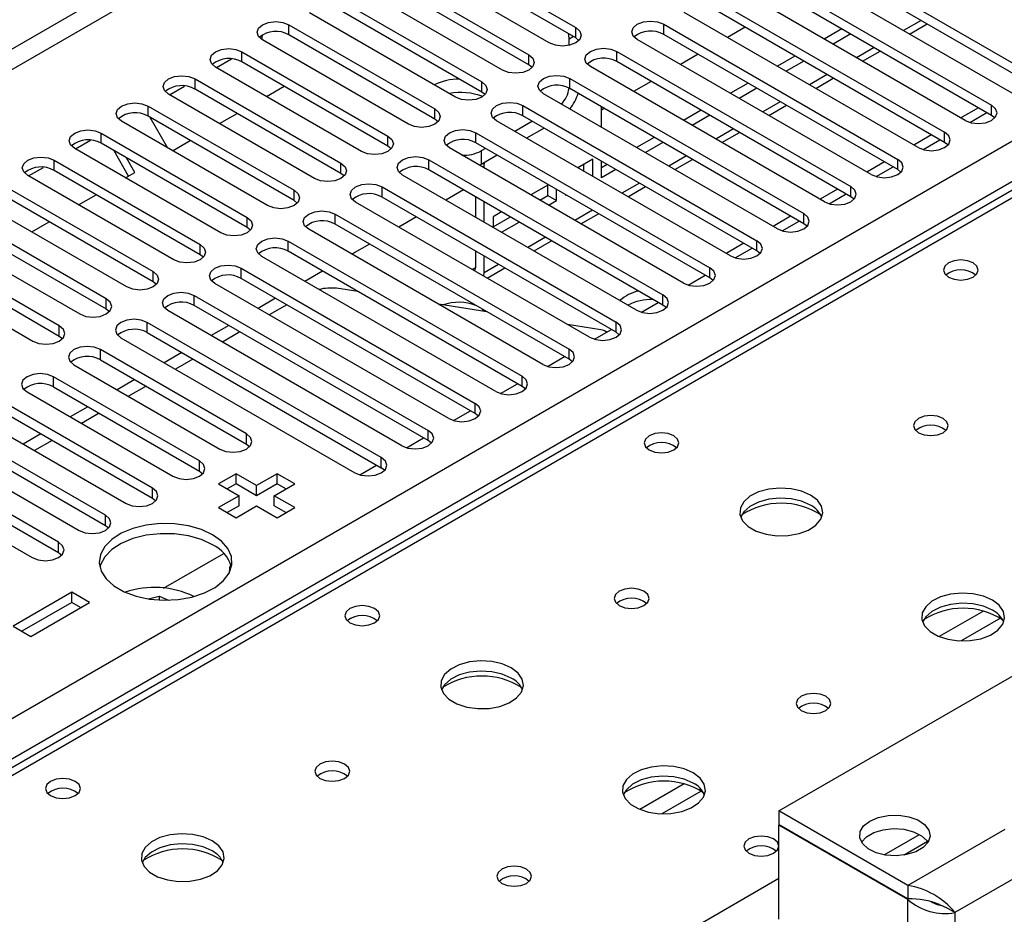
# Model space of a CAD drawing. Units: millimetres. Extents: x 4 to 9874, y 10 to 13969.
# Drawn here: x 6007 to 6126, y 3637 to 3744 of the extents above; entities that cross this region are included whole.
import ezdxf

# ---------------------------------------------------------------- set-up
doc = ezdxf.new("R2010")
doc.units = ezdxf.units.MM
doc.header["$LTSCALE"] = 47

msp = doc.modelspace()

# ---------------------------------------------------------------- linework, layer by layer
at = {"color": 8, "linetype": 'Continuous', "lineweight": 25}
for p, q in [((6826.67, 4214.526), (5150.403, 3246.838)), ((5151.463, 3245.001), (6826.599, 4212.036)), ((5308.264, 3257.349), (6805.209, 4121.517)), ((6807.331, 4117.843), (5310.386, 3253.675)), ((6420.72, 3892.657), (5703.007, 3478.33)), ((6039.413, 3742.499), (6039.413, 3743.724)), ((6073.973, 3742.142), (6073.973, 3743.367)), ((6084.579, 3742.55), (6084.579, 3743.775)), ((6115.599, 3744.237), (6113.478, 3743.012)), ((6073.708, 3742.295), (6073.177, 3741.988)), ((6109.942, 3740.971), (6107.821, 3739.747)), ((6033.756, 3739.234), (6033.756, 3740.458)), ((6068.316, 3738.876), (6068.316, 3740.101)), ((6078.922, 3739.285), (6078.922, 3740.509)), ((6104.285, 3737.706), (6102.164, 3736.481)), ((6028.099, 3735.968), (6028.099, 3737.193)), ((6062.659, 3735.611), (6062.659, 3736.836)), ((6073.266, 3736.019), (6073.266, 3737.244)), ((6022.442, 3732.702), (6022.442, 3733.927)), ((6067.609, 3732.753), (6067.609, 3733.978)), ((6098.628, 3734.44), (6096.507, 3733.215)), ((6124.089, 3732.804), (6124.089, 3734.029)), ((6057.002, 3732.345), (6057.002, 3733.57)), ((6016.785, 3729.437), (6016.785, 3730.662)), ((6051.345, 3729.079), (6051.345, 3730.304)), ((6061.952, 3729.488), (6061.952, 3730.713)), ((6092.971, 3731.174), (6090.85, 3729.95)), ((6118.432, 3729.539), (6118.432, 3730.764)), ((6062.571, 3728.516), (6062.571, 3726.883)), ((6087.315, 3727.909), (6085.193, 3726.684)), ((6011.129, 3726.171), (6011.129, 3727.396)), ((6045.688, 3725.814), (6045.688, 3727.039)), ((6056.295, 3726.222), (6056.295, 3727.447)), ((6062.781, 3727.004), (6062.949, 3726.907)), ((6112.775, 3726.273), (6112.775, 3727.498)), ((6081.658, 3724.643), (6079.537, 3723.419)), ((6040.031, 3722.548), (6040.031, 3723.773)), ((6050.638, 3722.956), (6050.638, 3724.181)), ((6107.118, 3723.007), (6107.118, 3724.232)), ((6044.981, 3719.691), (6044.981, 3720.916)), ((6076.001, 3721.377), (6073.88, 3720.153)), ((6101.461, 3719.742), (6101.461, 3720.967)), ((6034.375, 3719.283), (6034.375, 3720.507)), ((6028.718, 3716.017), (6028.718, 3717.242)), ((6039.324, 3716.425), (6039.324, 3717.65)), ((6070.344, 3718.112), (6068.223, 3716.887)), ((6095.805, 3716.476), (6095.805, 3717.701)), ((6064.687, 3714.846), (6062.949, 3713.843)), ((6023.061, 3712.751), (6023.061, 3713.976)), ((6033.668, 3713.16), (6033.668, 3714.384)), ((6061.889, 3714.455), (6061.505, 3714.234)), ((6090.148, 3713.211), (6090.148, 3714.435)), ((6017.404, 3709.486), (6017.404, 3710.711)), ((6028.011, 3709.894), (6028.011, 3711.119)), ((6084.491, 3709.945), (6084.491, 3711.17)), ((6022.354, 3706.628), (6022.354, 3707.853)), ((6078.834, 3706.679), (6078.834, 3707.904)), ((6011.747, 3706.22), (6011.747, 3707.445)), ((6016.697, 3703.363), (6016.697, 3704.587)), ((6073.177, 3703.414), (6073.177, 3704.638)), ((6011.04, 3700.097), (6011.04, 3701.322)), ((6067.52, 3700.148), (6067.52, 3701.373)), ((6061.864, 3696.882), (6061.864, 3698.107)), ((6056.207, 3693.617), (6056.207, 3694.842)), ((6034.286, 3693.209), (6034.286, 3694.433)), ((6028.629, 3689.943), (6028.629, 3691.168)), ((6050.55, 3690.351), (6050.55, 3691.576)), ((6022.973, 3686.677), (6022.973, 3687.902)), ((6017.316, 3683.412), (6017.316, 3684.637)), ((6011.659, 3680.146), (6011.659, 3681.371)), ((6123.106, 3673.083), (6117.782, 3670.009)), ((6125.147, 3672.219), (6120.413, 3669.487)), ((6087.044, 3652.264), (6081.72, 3649.191)), ((6089.085, 3651.401), (6084.351, 3648.668)), ((6111.132, 3643.724), (6115.393, 3646.184)), ((6125.683, 3646.776), (6114.015, 3640.04)), ((6128.511, 3641.877), (6119.672, 3636.774)), ((5759.929, 3445.47), (6098.459, 3640.899)), ((6114.015, 3626.976), (6114.015, 3638.326)), ((6119.672, 3636.774), (6119.672, 3623.912))]:
    msp.add_line(p, q, dxfattribs=at)
at = {"color": 7, "linetype": 'Continuous', "lineweight": 25}
for p, q in [((6419.345, 3892.793), (5701.632, 3478.466)), ((6056.383, 3753.521), (6073.973, 3743.367)), ((6101.55, 3753.572), (6129.746, 3737.295)), ((6070.791, 3741.53), (6053.201, 3751.684)), ((6073.973, 3742.142), (6056.383, 3752.296)), ((6126.564, 3735.458), (6098.368, 3751.735)), ((6129.746, 3736.07), (6101.55, 3752.347)), ((6050.727, 3750.255), (6068.316, 3740.101)), ((6095.893, 3750.306), (6124.089, 3734.029)), ((6065.134, 3738.264), (6047.544, 3748.418)), ((6068.316, 3738.876), (6050.727, 3749.031)), ((6120.907, 3732.192), (6092.711, 3748.469)), ((6124.089, 3732.804), (6095.893, 3749.081)), ((6045.07, 3746.99), (6062.659, 3736.836)), ((6090.236, 3747.041), (6118.432, 3730.764)), ((6062.659, 3735.611), (6045.07, 3745.765)), ((6118.432, 3729.539), (6090.236, 3745.816)), ((6059.477, 3734.999), (6041.888, 3745.153)), ((6115.25, 3728.927), (6087.054, 3745.204)), ((6039.413, 3743.724), (6057.002, 3733.57)), ((6084.579, 3743.775), (6112.775, 3727.498)), ((6094.386, 3743.42), (6092.265, 3742.196)), ((6114.21, 3742.589), (6116.331, 3743.814)), ((6057.002, 3732.345), (6039.413, 3742.499)), ((6074.366, 3741.836), (6073.973, 3742.142)), ((6112.775, 3726.273), (6084.579, 3742.55)), ((6106.053, 3743.217), (6103.931, 3741.992)), ((6107.113, 3742.604), (6104.992, 3741.38)), ((6036.132, 3742.047), (6036.132, 3741.948)), ((6053.82, 3731.733), (6036.231, 3741.887)), ((6073.177, 3741.233), (6073.177, 3741.988)), ((6109.593, 3725.661), (6081.397, 3741.938)), ((6033.756, 3740.458), (6051.345, 3730.304)), ((6078.922, 3740.509), (6107.118, 3724.232)), ((6088.729, 3740.155), (6086.608, 3738.93)), ((6100.396, 3739.951), (6098.274, 3738.726)), ((6108.553, 3739.324), (6110.674, 3740.548)), ((6048.163, 3728.467), (6030.574, 3738.622)), ((6030.68, 3738.561), (6032.482, 3739.601)), ((6051.345, 3729.079), (6033.756, 3739.234)), ((6068.709, 3738.57), (6068.316, 3738.876)), ((6103.936, 3722.395), (6075.74, 3738.673)), ((6107.118, 3723.007), (6078.922, 3739.285)), ((6101.456, 3739.339), (6099.335, 3738.114)), ((6025.023, 3735.295), (6026.825, 3736.335)), ((6028.099, 3737.193), (6045.688, 3727.039)), ((6036.708, 3735.081), (6038.829, 3736.305)), ((6073.266, 3737.244), (6101.461, 3720.967)), ((6083.072, 3736.889), (6080.951, 3735.665)), ((6094.739, 3736.685), (6092.618, 3735.461)), ((6102.897, 3736.058), (6105.018, 3737.283)), ((6042.506, 3725.202), (6024.917, 3735.356)), ((6045.688, 3725.814), (6028.099, 3735.968)), ((6063.052, 3735.305), (6062.659, 3735.611)), ((6098.279, 3719.13), (6070.084, 3735.407)), ((6101.461, 3719.742), (6073.266, 3736.019)), ((6095.799, 3736.073), (6093.678, 3734.848)), ((6022.442, 3733.927), (6040.031, 3723.773)), ((6067.609, 3733.978), (6095.805, 3717.701)), ((6077.091, 3731.361), (6077.091, 3733.81)), ((6097.24, 3732.793), (6099.361, 3734.017)), ((6040.031, 3722.548), (6022.442, 3732.702)), ((6031.051, 3731.815), (6033.172, 3733.039)), ((6095.805, 3716.476), (6067.609, 3732.753)), ((6077.415, 3733.623), (6077.091, 3733.436)), ((6089.082, 3733.42), (6086.961, 3732.195)), ((6090.143, 3732.807), (6088.021, 3731.583)), ((6122.504, 3733.719), (6120.383, 3732.495)), ((6121.483, 3731.952), (6123.524, 3733.13)), ((6124.482, 3732.498), (6124.089, 3732.804)), ((6036.85, 3721.936), (6019.26, 3732.09)), ((6022.673, 3732.569), (6024.794, 3728.896)), ((6056.853, 3732.431), (6056.624, 3732.563)), ((6057.395, 3732.039), (6057.002, 3732.345)), ((6092.623, 3715.864), (6064.427, 3732.141)), ((6068.76, 3732.089), (6066.639, 3730.864)), ((6016.785, 3730.662), (6034.375, 3720.507)), ((6061.952, 3730.713), (6090.148, 3714.435)), ((6070.174, 3731.272), (6068.053, 3730.048)), ((6091.583, 3729.527), (6093.704, 3730.752)), ((6116.847, 3730.454), (6114.726, 3729.229)), ((6013.709, 3728.764), (6015.511, 3729.804)), ((6034.375, 3719.283), (6016.785, 3729.437)), ((6025.394, 3728.549), (6027.515, 3729.774)), ((6051.738, 3728.773), (6051.345, 3729.079)), ((6090.148, 3713.211), (6061.952, 3729.488)), ((6083.425, 3730.154), (6081.304, 3728.93)), ((6084.486, 3729.542), (6082.365, 3728.317)), ((6115.826, 3728.686), (6117.867, 3729.865)), ((6118.825, 3729.233), (6118.432, 3729.539)), ((6031.193, 3718.671), (6013.603, 3728.825)), ((6020.101, 3725.494), (6018.345, 3728.537)), ((6086.966, 3712.598), (6058.77, 3728.876)), ((6063.103, 3728.823), (6062.571, 3728.516)), ((6064.517, 3728.007), (6062.571, 3726.883)), ((6011.129, 3727.396), (6028.718, 3717.242)), ((6020.851, 3725.927), (6019.845, 3727.671)), ((6056.295, 3727.447), (6084.491, 3711.17)), ((6062.571, 3726.883), (6062.389, 3726.786)), ((6062.956, 3727.105), (6062.949, 3726.907)), ((6062.949, 3726.463), (6062.949, 3726.907)), ((6076.031, 3727.519), (6074.232, 3726.481)), ((6074.97, 3726.055), (6074.97, 3726.906)), ((6076.031, 3725.442), (6076.031, 3727.519)), ((6077.091, 3725.273), (6077.091, 3727.279)), ((6077.768, 3726.888), (6077.091, 3726.498)), ((6085.926, 3726.261), (6088.047, 3727.486)), ((6111.19, 3727.188), (6109.069, 3725.964)), ((6025.536, 3715.405), (6007.947, 3725.559)), ((6008.052, 3725.498), (6009.855, 3726.539)), ((6028.718, 3716.017), (6011.129, 3726.171)), ((6019.737, 3725.284), (6020.851, 3725.927)), ((6046.082, 3725.508), (6045.688, 3725.814)), ((6081.309, 3709.333), (6053.113, 3725.61)), ((6084.491, 3709.945), (6056.295, 3726.222)), ((6078.829, 3726.276), (6077.091, 3725.273)), ((6110.169, 3725.42), (6112.211, 3726.599)), ((6113.168, 3725.967), (6112.775, 3726.273)), ((6070.697, 3724.439), (6068.576, 3723.215)), ((6070.61, 3723.164), (6070.61, 3724.389)), ((6005.472, 3724.13), (6023.061, 3713.976)), ((6014.08, 3722.018), (6016.201, 3723.243)), ((6050.638, 3724.181), (6078.834, 3707.904)), ((6060.445, 3723.827), (6058.324, 3722.602)), ((6069.637, 3722.602), (6070.61, 3723.164)), ((6070.61, 3723.164), (6071.67, 3722.552)), ((6071.67, 3722.552), (6071.67, 3723.877)), ((6072.731, 3723.265), (6072.731, 3723.164)), ((6072.731, 3723.164), (6072.818, 3723.215)), ((6080.269, 3722.996), (6082.39, 3724.22)), ((6105.533, 3723.923), (6103.412, 3722.698)), ((6104.512, 3722.155), (6106.554, 3723.333)), ((6019.879, 3712.139), (6002.29, 3722.293)), ((6023.061, 3712.751), (6005.472, 3722.905)), ((6040.425, 3722.242), (6040.031, 3722.548)), ((6075.652, 3706.067), (6047.456, 3722.344)), ((6078.834, 3706.679), (6050.638, 3722.956)), ((6061.889, 3722.993), (6061.889, 3720.544)), ((6062.949, 3719.932), (6062.949, 3722.381)), ((6070.697, 3721.99), (6071.67, 3722.552)), ((6107.512, 3722.701), (6107.118, 3723.007)), ((6017.404, 3710.711), (5999.815, 3720.865)), ((6044.981, 3720.916), (6073.177, 3704.638)), ((6065.04, 3721.174), (6064.01, 3720.579)), ((6074.612, 3719.73), (6076.733, 3720.955)), ((5999.815, 3719.64), (6017.404, 3709.486)), ((6008.423, 3718.753), (6010.544, 3719.977)), ((6073.177, 3703.414), (6044.981, 3719.691)), ((6054.788, 3720.561), (6052.667, 3719.336)), ((6064.01, 3720.579), (6064.01, 3719.319)), ((6064.01, 3719.354), (6066.101, 3720.561)), ((6065.04, 3718.724), (6067.162, 3719.949)), ((6099.876, 3720.657), (6097.755, 3719.432)), ((6098.855, 3718.889), (6100.897, 3720.068)), ((6101.855, 3719.436), (6101.461, 3719.742)), ((5996.633, 3719.028), (6014.222, 3708.874)), ((6034.768, 3718.977), (6034.375, 3719.283)), ((6069.995, 3702.802), (6041.799, 3719.079)), ((6011.747, 3707.445), (5994.158, 3717.599)), ((6039.324, 3717.65), (6067.52, 3701.373)), ((6049.131, 3717.295), (6047.01, 3716.071)), ((6068.955, 3716.464), (6071.076, 3717.689)), ((6094.22, 3717.391), (6092.098, 3716.167)), ((5994.158, 3716.374), (6011.747, 3706.22)), ((6029.111, 3715.711), (6028.718, 3716.017)), ((6067.52, 3700.148), (6039.324, 3716.425)), ((6061.889, 3716.462), (6061.889, 3714.455)), ((6093.198, 3715.623), (6095.24, 3716.802)), ((6096.198, 3716.17), (6095.805, 3716.476)), ((5990.976, 3715.762), (6008.565, 3705.608)), ((6064.338, 3699.536), (6036.142, 3715.813)), ((6062.949, 3713.843), (6062.949, 3715.849)), ((6033.668, 3714.384), (6061.864, 3698.107)), ((6043.474, 3714.03), (6041.353, 3712.805)), ((6063.299, 3713.199), (6065.42, 3714.423)), ((6023.454, 3712.445), (6023.061, 3712.751)), ((6058.681, 3696.27), (6030.486, 3712.547)), ((6061.864, 3696.882), (6033.668, 3713.16)), ((6087.541, 3712.358), (6089.583, 3713.536)), ((6090.541, 3712.905), (6090.148, 3713.211)), ((6047.738, 3711.568), (6045.155, 3711.974)), ((6028.011, 3711.119), (6056.207, 3694.842)), ((6037.817, 3710.764), (6035.696, 3709.539)), ((6081.885, 3709.092), (6083.926, 3710.271)), ((6017.404, 3709.486), (6017.797, 3709.18)), ((6053.025, 3693.005), (6024.829, 3709.282)), ((6056.207, 3693.617), (6028.011, 3709.894)), ((6039.171, 3709.983), (6037.049, 3708.758)), ((6063.278, 3709.128), (6057.451, 3710.043)), ((6063.016, 3709.17), (6062.716, 3709.453)), ((6084.884, 3709.639), (6084.491, 3709.945)), ((6050.55, 3691.576), (6022.354, 3707.853)), ((6022.354, 3706.628), (6050.55, 3690.351)), ((6032.16, 3707.498), (6030.039, 3706.274)), ((6033.514, 3706.717), (6031.393, 3705.493)), ((6076.999, 3706.974), (6072.991, 3707.604)), ((6076.228, 3705.827), (6078.269, 3707.005)), ((6079.227, 3706.373), (6078.834, 3706.679)), ((6011.747, 3706.22), (6012.14, 3705.914)), ((6019.172, 3706.016), (6047.368, 3689.739)), ((6034.286, 3694.433), (6016.697, 3704.587)), ((6026.504, 3704.233), (6024.382, 3703.008)), ((6016.697, 3703.363), (6034.286, 3693.209)), ((6027.857, 3703.451), (6025.736, 3702.227)), ((6070.571, 3702.561), (6072.613, 3703.74)), ((6073.57, 3703.108), (6073.177, 3703.414)), ((6013.515, 3702.751), (6031.104, 3692.597)), ((6028.629, 3691.168), (6011.04, 3701.322)), ((6020.847, 3700.967), (6018.726, 3699.743)), ((6007.858, 3699.485), (6025.447, 3689.331)), ((6011.04, 3700.097), (6028.629, 3689.943)), ((6022.2, 3700.186), (6020.079, 3698.961)), ((6064.914, 3699.295), (6066.956, 3700.474)), ((6067.914, 3699.842), (6067.52, 3700.148)), ((6022.973, 3687.902), (6005.383, 3698.056)), ((6015.19, 3697.701), (6013.069, 3696.477)), ((6059.257, 3696.03), (6061.299, 3697.208)), ((6002.201, 3696.219), (6019.791, 3686.065)), ((6005.383, 3696.831), (6022.973, 3686.677)), ((6016.543, 3696.92), (6014.422, 3695.696)), ((6062.257, 3696.576), (6061.864, 3696.882)), ((6017.316, 3684.637), (5999.726, 3694.791)), ((5999.726, 3693.566), (6017.316, 3683.412)), ((6009.533, 3694.436), (6007.412, 3693.211)), ((6010.886, 3693.655), (6008.765, 3692.43)), ((6053.6, 3692.764), (6055.642, 3693.943)), ((6056.6, 3693.311), (6056.207, 3693.617)), ((5996.545, 3692.954), (6014.134, 3682.8)), ((6034.286, 3693.209), (6034.679, 3692.903)), ((6011.659, 3681.371), (5994.069, 3691.525)), ((5994.069, 3690.3), (6011.659, 3680.146)), ((6028.629, 3689.943), (6029.023, 3689.637)), ((6047.943, 3689.498), (6049.985, 3690.677)), ((6050.943, 3690.045), (6050.55, 3690.351)), ((5990.888, 3689.688), (6008.477, 3679.534)), ((6033.049, 3689.637), (6030.928, 3688.412)), ((6035.524, 3688.208), (6033.049, 3689.637)), ((6033.049, 3688.412), (6033.049, 3689.637)), ((6037.999, 3689.637), (6035.524, 3688.208)), ((6040.12, 3688.412), (6037.999, 3689.637)), ((6037.999, 3688.412), (6037.999, 3689.637)), ((6030.928, 3688.412), (6033.402, 3686.984)), ((6033.049, 3688.412), (6031.988, 3687.8)), ((6035.524, 3686.984), (6033.049, 3688.412)), ((6037.999, 3688.412), (6035.524, 3686.984)), ((6035.524, 3686.984), (6035.524, 3688.208)), ((6037.645, 3686.984), (6040.12, 3688.412)), ((6039.059, 3687.8), (6037.999, 3688.412)), ((6022.973, 3686.677), (6023.366, 3686.371)), ((6033.402, 3686.984), (6030.928, 3685.555)), ((6033.402, 3685.759), (6033.402, 3686.984)), ((6040.12, 3685.555), (6037.645, 3686.984)), ((6037.645, 3685.759), (6037.645, 3686.984)), ((6030.928, 3685.555), (6033.049, 3684.33)), ((6033.402, 3685.759), (6031.988, 3684.943)), ((6033.049, 3684.33), (6035.524, 3685.759)), ((6035.524, 3685.759), (6037.999, 3684.33)), ((6039.059, 3684.943), (6037.645, 3685.759)), ((6037.999, 3684.33), (6040.12, 3685.555)), ((6017.316, 3683.412), (6017.709, 3683.106)), ((6011.659, 3680.146), (6012.052, 3679.84)), ((6024.323, 3675.862), (6031.559, 3680.04)), ((6098.459, 3649.021), (6146.542, 3676.779)), ((6013.25, 3675.35), (6006.179, 3671.268)), ((6015.371, 3674.125), (6013.25, 3675.35)), ((6013.25, 3674.125), (6013.25, 3675.35)), ((6022.51, 3674.56), (6023.781, 3674.887)), ((6023.781, 3674.887), (6024.92, 3674.41)), ((6023.781, 3674.887), (6023.781, 3674.427)), ((6013.25, 3674.125), (6007.24, 3670.655)), ((6008.3, 3670.043), (6015.371, 3674.125)), ((6014.31, 3673.513), (6013.25, 3674.125)), ((6006.179, 3671.268), (6008.3, 3670.043)), ((6098.459, 3649.021), (6098.459, 3647.388)), ((6114.015, 3640.04), (6098.459, 3649.021)), ((6114.015, 3638.407), (6098.459, 3647.388)), ((6098.53, 3647.347), (6098.459, 3647.306)), ((6114.015, 3638.326), (6098.459, 3647.306)), ((6098.459, 3635.957), (6098.459, 3647.306)), ((6116.38, 3645.325), (6113.561, 3643.697)), ((6114.015, 3640.04), (6114.015, 3638.407)), ((6117.702, 3637.782), (6118.634, 3637.374)), ((6119.672, 3636.774), (6118.634, 3637.374))]:
    msp.add_line(p, q, dxfattribs=at)
at = {"color": 7, "linetype": 'Continuous', "lineweight": 25, "flags": 128}
for points in [[(6036.231, 3741.887), (6035.743, 3742.309), (6035.572, 3742.806), (6035.743, 3743.303), (6036.231, 3743.724), (6036.961, 3744.006), (6037.822, 3744.105), (6038.683, 3744.006), (6039.413, 3743.724)], [(6073.973, 3743.367), (6074.46, 3742.946), (6074.632, 3742.448), (6074.46, 3741.951), (6073.973, 3741.53), (6073.243, 3741.248), (6072.382, 3741.15), (6071.521, 3741.248), (6070.791, 3741.53)], [(6081.397, 3741.938), (6080.909, 3742.36), (6080.738, 3742.857), (6080.91, 3743.354), (6081.397, 3743.775), (6082.127, 3744.057), (6082.988, 3744.155), (6083.849, 3744.057), (6084.579, 3743.775)], [(6073.177, 3741.988), (6073.136, 3742.489), (6073.11, 3742.64)], [(6030.574, 3738.622), (6030.086, 3739.043), (6029.915, 3739.54), (6030.086, 3740.037), (6030.574, 3740.458), (6031.304, 3740.74), (6032.165, 3740.839), (6033.026, 3740.74), (6033.756, 3740.458)], [(6068.316, 3740.101), (6068.803, 3739.68), (6068.975, 3739.183), (6068.804, 3738.686), (6068.316, 3738.264), (6067.586, 3737.983), (6066.725, 3737.884), (6065.864, 3737.983), (6065.134, 3738.264)], [(6075.74, 3738.673), (6075.253, 3739.094), (6075.081, 3739.591), (6075.253, 3740.088), (6075.74, 3740.509), (6076.47, 3740.791), (6077.331, 3740.89), (6078.193, 3740.791), (6078.922, 3740.509)], [(6024.917, 3735.356), (6024.429, 3735.777), (6024.258, 3736.274), (6024.429, 3736.771), (6024.917, 3737.193), (6025.647, 3737.474), (6026.508, 3737.573), (6027.369, 3737.474), (6028.099, 3737.193)], [(6070.084, 3735.407), (6069.596, 3735.828), (6069.424, 3736.325), (6069.596, 3736.822), (6070.083, 3737.244), (6070.814, 3737.525), (6071.674, 3737.624), (6072.536, 3737.525), (6073.266, 3737.244)], [(6062.659, 3736.836), (6063.147, 3736.414), (6063.318, 3735.917), (6063.147, 3735.42), (6062.659, 3734.999), (6061.929, 3734.717), (6061.068, 3734.618), (6060.207, 3734.717), (6059.477, 3734.999)], [(6019.26, 3732.09), (6018.772, 3732.512), (6018.601, 3733.009), (6018.773, 3733.506), (6019.26, 3733.927), (6019.99, 3734.209), (6020.851, 3734.308), (6021.712, 3734.209), (6022.442, 3733.927)], [(6064.427, 3732.141), (6063.939, 3732.563), (6063.768, 3733.06), (6063.939, 3733.557), (6064.427, 3733.978), (6065.157, 3734.26), (6066.018, 3734.359), (6066.879, 3734.26), (6067.609, 3733.978)], [(6120.907, 3732.192), (6121.637, 3731.911), (6122.498, 3731.812), (6123.359, 3731.911), (6124.089, 3732.192), (6124.577, 3732.614), (6124.748, 3733.111), (6124.577, 3733.608), (6124.089, 3734.029)], [(6057.002, 3733.57), (6057.49, 3733.149), (6057.661, 3732.652), (6057.49, 3732.154), (6057.002, 3731.733), (6056.272, 3731.451), (6055.411, 3731.353), (6054.55, 3731.452), (6053.82, 3731.733)], [(6013.603, 3728.825), (6013.116, 3729.246), (6012.944, 3729.743), (6013.116, 3730.24), (6013.603, 3730.662), (6014.333, 3730.943), (6015.194, 3731.042), (6016.055, 3730.943), (6016.785, 3730.662)], [(6051.345, 3730.304), (6051.833, 3729.883), (6052.004, 3729.386), (6051.833, 3728.889), (6051.345, 3728.467), (6050.615, 3728.186), (6049.754, 3728.087), (6048.893, 3728.186), (6048.163, 3728.467)], [(6058.77, 3728.876), (6058.282, 3729.297), (6058.111, 3729.794), (6058.282, 3730.291), (6058.77, 3730.712), (6059.5, 3730.994), (6060.361, 3731.093), (6061.222, 3730.994), (6061.952, 3730.713)], [(6115.25, 3728.927), (6115.98, 3728.645), (6116.841, 3728.546), (6117.702, 3728.645), (6118.432, 3728.927), (6118.92, 3729.348), (6119.091, 3729.845), (6118.92, 3730.342), (6118.432, 3730.764)], [(6007.947, 3725.559), (6007.459, 3725.98), (6007.287, 3726.477), (6007.459, 3726.975), (6007.946, 3727.396), (6008.677, 3727.677), (6009.537, 3727.776), (6010.399, 3727.677), (6011.129, 3727.396)], [(6045.688, 3727.039), (6046.176, 3726.617), (6046.347, 3726.12), (6046.176, 3725.623), (6045.688, 3725.202), (6044.958, 3724.92), (6044.097, 3724.821), (6043.236, 3724.92), (6042.506, 3725.202)], [(6053.113, 3725.61), (6052.625, 3726.031), (6052.454, 3726.528), (6052.625, 3727.026), (6053.113, 3727.447), (6053.843, 3727.729), (6054.704, 3727.827), (6055.565, 3727.728), (6056.295, 3727.447)], [(6109.593, 3725.661), (6110.323, 3725.379), (6111.184, 3725.281), (6112.045, 3725.379), (6112.775, 3725.661), (6113.263, 3726.082), (6113.434, 3726.579), (6113.263, 3727.077), (6112.775, 3727.498)], [(6047.456, 3722.344), (6046.968, 3722.766), (6046.797, 3723.263), (6046.968, 3723.76), (6047.456, 3724.181), (6048.186, 3724.463), (6049.047, 3724.562), (6049.908, 3724.463), (6050.638, 3724.181)], [(6040.031, 3723.773), (6040.519, 3723.352), (6040.69, 3722.855), (6040.519, 3722.358), (6040.031, 3721.936), (6039.302, 3721.655), (6038.441, 3721.556), (6037.579, 3721.655), (6036.85, 3721.936)], [(6103.936, 3722.395), (6104.666, 3722.114), (6105.527, 3722.015), (6106.388, 3722.114), (6107.118, 3722.395), (6107.606, 3722.817), (6107.777, 3723.314), (6107.606, 3723.811), (6107.118, 3724.232)], [(6041.799, 3719.079), (6041.311, 3719.5), (6041.14, 3719.997), (6041.312, 3720.494), (6041.799, 3720.916), (6042.529, 3721.197), (6043.39, 3721.296), (6044.251, 3721.197), (6044.981, 3720.916)], [(6098.279, 3719.13), (6099.009, 3718.848), (6099.87, 3718.749), (6100.731, 3718.848), (6101.461, 3719.13), (6101.949, 3719.551), (6102.12, 3720.048), (6101.949, 3720.545), (6101.461, 3720.967)], [(6034.375, 3720.507), (6034.862, 3720.086), (6035.034, 3719.589), (6034.862, 3719.092), (6034.375, 3718.671), (6033.645, 3718.389), (6032.784, 3718.29), (6031.923, 3718.389), (6031.193, 3718.671)], [(6028.718, 3717.242), (6029.206, 3716.82), (6029.377, 3716.323), (6029.206, 3715.826), (6028.718, 3715.405), (6027.988, 3715.123), (6027.127, 3715.024), (6026.266, 3715.123), (6025.536, 3715.405)], [(6036.142, 3715.813), (6035.655, 3716.234), (6035.483, 3716.732), (6035.655, 3717.229), (6036.142, 3717.65), (6036.872, 3717.932), (6037.733, 3718.03), (6038.595, 3717.932), (6039.324, 3717.65)], [(6092.623, 3715.864), (6093.353, 3715.583), (6094.214, 3715.484), (6095.075, 3715.583), (6095.805, 3715.864), (6096.292, 3716.285), (6096.464, 3716.783), (6096.292, 3717.28), (6095.805, 3717.701)], [(6121.861, 3715.027), (6121.18, 3715.29), (6120.376, 3715.382), (6119.573, 3715.29), (6118.892, 3715.027), (6118.436, 3714.634), (6118.277, 3714.17), (6118.436, 3713.706), (6118.892, 3713.313), (6119.573, 3713.05), (6120.377, 3712.958), (6121.18, 3713.05), (6121.861, 3713.313), (6122.317, 3713.706), (6122.476, 3714.17), (6122.317, 3714.634), (6121.861, 3715.027)], [(6023.061, 3713.976), (6023.549, 3713.555), (6023.72, 3713.058), (6023.549, 3712.561), (6023.061, 3712.139), (6022.331, 3711.858), (6021.47, 3711.759), (6020.609, 3711.858), (6019.879, 3712.139)], [(6030.486, 3712.547), (6029.998, 3712.969), (6029.827, 3713.466), (6029.998, 3713.963), (6030.486, 3714.384), (6031.216, 3714.666), (6032.076, 3714.765), (6032.938, 3714.666), (6033.668, 3714.384)], [(6062.907, 3713.425), (6062.915, 3713.464), (6062.949, 3713.843)], [(6086.966, 3712.598), (6087.696, 3712.317), (6088.557, 3712.218), (6089.418, 3712.317), (6090.148, 3712.598), (6090.635, 3713.02), (6090.807, 3713.517), (6090.635, 3714.014), (6090.148, 3714.435)], [(6024.829, 3709.282), (6024.341, 3709.703), (6024.17, 3710.2), (6024.341, 3710.697), (6024.829, 3711.119), (6025.559, 3711.4), (6026.42, 3711.499), (6027.281, 3711.4), (6028.011, 3711.119)], [(6014.222, 3708.874), (6014.952, 3708.592), (6015.813, 3708.493), (6016.674, 3708.592), (6017.404, 3708.874), (6017.892, 3709.295), (6018.063, 3709.792), (6017.892, 3710.289), (6017.404, 3710.711)], [(6081.309, 3709.333), (6082.039, 3709.051), (6082.9, 3708.952), (6083.761, 3709.051), (6084.491, 3709.333), (6084.979, 3709.754), (6085.15, 3710.251), (6084.979, 3710.748), (6084.491, 3711.17)], [(6022.354, 3707.853), (6021.624, 3708.135), (6020.763, 3708.234), (6019.902, 3708.135), (6019.172, 3707.853), (6018.684, 3707.432), (6018.513, 3706.935), (6018.684, 3706.438), (6019.172, 3706.016)], [(6075.652, 3706.067), (6076.382, 3705.786), (6077.243, 3705.687), (6078.104, 3705.786), (6078.834, 3706.067), (6079.322, 3706.489), (6079.493, 3706.986), (6079.322, 3707.483), (6078.834, 3707.904)], [(6008.565, 3705.608), (6009.295, 3705.326), (6010.156, 3705.228), (6011.017, 3705.326), (6011.747, 3705.608), (6012.235, 3706.029), (6012.406, 3706.526), (6012.235, 3707.024), (6011.747, 3707.445)], [(6016.697, 3704.587), (6015.967, 3704.869), (6015.106, 3704.968), (6014.245, 3704.869), (6013.515, 3704.587), (6013.027, 3704.166), (6012.856, 3703.669), (6013.027, 3703.172), (6013.515, 3702.751)], [(6069.995, 3702.802), (6070.725, 3702.52), (6071.586, 3702.421), (6072.447, 3702.52), (6073.177, 3702.802), (6073.665, 3703.223), (6073.836, 3703.72), (6073.665, 3704.217), (6073.177, 3704.638)], [(6011.04, 3701.322), (6010.31, 3701.603), (6009.449, 3701.702), (6008.588, 3701.603), (6007.858, 3701.322), (6007.37, 3700.9), (6007.199, 3700.403), (6007.37, 3699.906), (6007.858, 3699.485)], [(6064.338, 3699.536), (6065.068, 3699.254), (6065.929, 3699.156), (6066.79, 3699.254), (6067.52, 3699.536), (6068.008, 3699.957), (6068.179, 3700.454), (6068.008, 3700.952), (6067.52, 3701.373)], [(6058.681, 3696.27), (6059.411, 3695.989), (6060.272, 3695.89), (6061.134, 3695.989), (6061.863, 3696.27), (6062.351, 3696.692), (6062.522, 3697.189), (6062.351, 3697.686), (6061.864, 3698.107)], [(6118.256, 3696.29), (6117.575, 3696.553), (6116.771, 3696.645), (6115.967, 3696.553), (6115.286, 3696.29), (6114.831, 3695.897), (6114.671, 3695.433), (6114.831, 3694.969), (6115.286, 3694.576), (6115.967, 3694.313), (6116.771, 3694.221), (6117.575, 3694.313), (6118.256, 3694.576), (6118.711, 3694.969), (6118.871, 3695.433), (6118.711, 3695.897), (6118.256, 3696.29)], [(6053.025, 3693.005), (6053.755, 3692.723), (6054.616, 3692.624), (6055.477, 3692.723), (6056.207, 3693.005), (6056.694, 3693.426), (6056.866, 3693.923), (6056.694, 3694.42), (6056.207, 3694.842)], [(6031.104, 3692.597), (6031.834, 3692.315), (6032.695, 3692.216), (6033.556, 3692.315), (6034.286, 3692.596), (6034.774, 3693.018), (6034.945, 3693.515), (6034.774, 3694.012), (6034.286, 3694.433)], [(6085.799, 3694.209), (6085.118, 3694.472), (6084.314, 3694.564), (6083.51, 3694.471), (6082.829, 3694.209), (6082.374, 3693.815), (6082.214, 3693.351), (6082.374, 3692.888), (6082.829, 3692.494), (6083.51, 3692.231), (6084.314, 3692.139), (6085.118, 3692.231), (6085.799, 3692.494), (6086.254, 3692.888), (6086.414, 3693.352), (6086.254, 3693.815), (6085.799, 3694.209)], [(6025.447, 3689.331), (6026.177, 3689.049), (6027.039, 3688.95), (6027.899, 3689.049), (6028.629, 3689.331), (6029.117, 3689.752), (6029.288, 3690.249), (6029.117, 3690.746), (6028.629, 3691.168)], [(6047.368, 3689.739), (6048.098, 3689.458), (6048.959, 3689.359), (6049.82, 3689.457), (6050.55, 3689.739), (6051.037, 3690.16), (6051.209, 3690.658), (6051.037, 3691.155), (6050.55, 3691.576)], [(6019.791, 3686.065), (6020.52, 3685.784), (6021.382, 3685.685), (6022.243, 3685.784), (6022.973, 3686.065), (6023.46, 3686.487), (6023.632, 3686.984), (6023.46, 3687.481), (6022.973, 3687.902)], [(6102.275, 3687.065), (6101.19, 3687.54), (6099.923, 3687.828), (6098.569, 3687.909), (6097.227, 3687.775), (6095.997, 3687.437), (6094.971, 3686.921), (6094.224, 3686.264), (6093.812, 3685.514), (6093.766, 3684.729), (6094.088, 3683.965), (6094.756, 3683.28), (6095.718, 3682.724), (6096.905, 3682.339), (6098.228, 3682.153), (6099.589, 3682.179), (6100.887, 3682.417), (6102.026, 3682.848), (6102.92, 3683.441), (6103.505, 3684.151), (6103.737, 3684.925), (6103.597, 3685.707), (6103.098, 3686.438), (6102.275, 3687.065)], [(6102.275, 3685.84), (6101.19, 3686.315), (6099.923, 3686.603), (6098.569, 3686.684), (6097.227, 3686.55), (6095.997, 3686.213), (6094.971, 3685.696), (6094.224, 3685.039), (6093.853, 3684.411)], [(6014.134, 3682.8), (6014.864, 3682.518), (6015.725, 3682.419), (6016.586, 3682.518), (6017.316, 3682.8), (6017.803, 3683.221), (6017.975, 3683.718), (6017.804, 3684.215), (6017.316, 3684.637)], [(6030.22, 3682.289), (6028.872, 3682.915), (6027.322, 3683.359), (6025.644, 3683.6), (6023.914, 3683.627), (6022.215, 3683.439), (6020.626, 3683.044), (6019.221, 3682.461), (6018.066, 3681.718), (6017.215, 3680.849), (6016.707, 3679.894), (6016.567, 3678.899), (6016.8, 3677.909), (6017.397, 3676.972), (6018.328, 3676.13), (6019.551, 3675.424), (6021.009, 3674.886), (6022.633, 3674.542), (6024.347, 3674.407), (6026.071, 3674.488), (6027.725, 3674.781), (6029.231, 3675.273), (6030.518, 3675.94), (6031.528, 3676.751), (6032.211, 3677.668), (6032.537, 3678.649), (6032.49, 3679.647), (6032.073, 3680.616), (6031.304, 3681.511), (6030.22, 3682.289)], [(6030.22, 3681.064), (6028.872, 3681.69), (6027.322, 3682.134), (6025.644, 3682.375), (6023.914, 3682.402), (6022.215, 3682.214), (6020.626, 3681.819), (6019.221, 3681.236), (6018.066, 3680.493), (6017.215, 3679.624), (6016.707, 3678.669), (6016.634, 3678.411)], [(6008.477, 3679.534), (6009.207, 3679.252), (6010.068, 3679.153), (6010.929, 3679.252), (6011.659, 3679.534), (6012.147, 3679.955), (6012.318, 3680.452), (6012.147, 3680.949), (6011.659, 3681.371)], [(6032.417, 3678.679), (6032.257, 3678.304), (6032.2, 3677.646)], [(6082.193, 3675.472), (6081.512, 3675.735), (6080.708, 3675.827), (6079.905, 3675.735), (6079.224, 3675.472), (6078.768, 3675.079), (6078.608, 3674.615), (6078.768, 3674.151), (6079.224, 3673.757), (6079.905, 3673.495), (6080.708, 3673.402), (6081.512, 3673.495), (6082.193, 3673.757), (6082.648, 3674.151), (6082.808, 3674.615), (6082.649, 3675.079), (6082.193, 3675.472)], [(6124.195, 3674.41), (6123.11, 3674.885), (6121.844, 3675.174), (6120.489, 3675.254), (6119.147, 3675.121), (6117.918, 3674.783), (6116.891, 3674.266), (6116.145, 3673.609), (6115.733, 3672.86), (6115.686, 3672.074), (6116.009, 3671.311), (6116.676, 3670.625), (6117.639, 3670.07), (6118.826, 3669.684), (6120.149, 3669.498), (6121.51, 3669.525), (6122.807, 3669.763), (6123.946, 3670.194), (6124.841, 3670.786), (6125.426, 3671.496), (6125.657, 3672.271), (6125.518, 3673.053), (6125.018, 3673.784), (6124.195, 3674.41)], [(6049.737, 3673.39), (6049.055, 3673.653), (6048.252, 3673.745), (6047.448, 3673.653), (6046.767, 3673.39), (6046.311, 3672.997), (6046.152, 3672.533), (6046.311, 3672.069), (6046.767, 3671.676), (6047.448, 3671.413), (6048.252, 3671.321), (6049.055, 3671.413), (6049.737, 3671.676), (6050.192, 3672.069), (6050.352, 3672.533), (6050.192, 3672.997), (6049.737, 3673.39)], [(6124.195, 3673.186), (6123.11, 3673.661), (6121.844, 3673.949), (6120.489, 3674.029), (6119.147, 3673.896), (6117.918, 3673.558), (6116.891, 3673.042), (6116.145, 3672.384), (6115.774, 3671.757)], [(6066.213, 3666.246), (6065.128, 3666.721), (6063.861, 3667.01), (6062.506, 3667.09), (6061.165, 3666.957), (6059.935, 3666.619), (6058.909, 3666.102), (6058.162, 3665.445), (6057.75, 3664.696), (6057.703, 3663.91), (6058.026, 3663.147), (6058.693, 3662.461), (6059.656, 3661.905), (6060.843, 3661.52), (6062.166, 3661.334), (6063.527, 3661.361), (6064.825, 3661.599), (6065.963, 3662.03), (6066.858, 3662.622), (6067.443, 3663.332), (6067.674, 3664.107), (6067.535, 3664.889), (6067.036, 3665.62), (6066.213, 3666.246)], [(6066.213, 3665.022), (6065.128, 3665.497), (6063.861, 3665.785), (6062.506, 3665.865), (6061.165, 3665.732), (6059.935, 3665.394), (6058.909, 3664.878), (6058.162, 3664.22), (6057.791, 3663.593)], [(6104.114, 3662.818), (6103.432, 3663.08), (6102.629, 3663.173), (6101.825, 3663.08), (6101.144, 3662.818), (6100.689, 3662.424), (6100.529, 3661.96), (6100.689, 3661.496), (6101.144, 3661.103), (6101.825, 3660.84), (6102.629, 3660.748), (6103.432, 3660.84), (6104.114, 3661.103), (6104.569, 3661.496), (6104.729, 3661.96), (6104.569, 3662.424), (6104.114, 3662.818)], [(6046.131, 3654.653), (6045.45, 3654.916), (6044.646, 3655.008), (6043.842, 3654.916), (6043.161, 3654.653), (6042.706, 3654.26), (6042.546, 3653.796), (6042.706, 3653.332), (6043.161, 3652.939), (6043.842, 3652.676), (6044.646, 3652.584), (6045.45, 3652.676), (6046.131, 3652.939), (6046.586, 3653.332), (6046.746, 3653.796), (6046.586, 3654.26), (6046.131, 3654.653)], [(6088.133, 3653.592), (6087.048, 3654.067), (6085.781, 3654.355), (6084.427, 3654.436), (6083.085, 3654.302), (6081.855, 3653.965), (6080.829, 3653.448), (6080.082, 3652.791), (6079.67, 3652.041), (6079.624, 3651.256), (6079.946, 3650.492), (6080.614, 3649.807), (6081.576, 3649.251), (6082.763, 3648.866), (6084.086, 3648.68), (6085.447, 3648.707), (6086.745, 3648.944), (6087.884, 3649.376), (6088.778, 3649.968), (6089.363, 3650.678), (6089.595, 3651.453), (6089.455, 3652.234), (6088.956, 3652.966), (6088.133, 3653.592)], [(6088.133, 3652.367), (6087.048, 3652.842), (6085.781, 3653.131), (6084.427, 3653.211), (6083.085, 3653.077), (6081.855, 3652.74), (6080.829, 3652.223), (6080.082, 3651.566), (6079.711, 3650.939)], [(6013.674, 3652.572), (6012.993, 3652.835), (6012.189, 3652.927), (6011.386, 3652.835), (6010.704, 3652.572), (6010.249, 3652.179), (6010.089, 3651.715), (6010.249, 3651.251), (6010.704, 3650.857), (6011.386, 3650.595), (6012.189, 3650.502), (6012.993, 3650.595), (6013.674, 3650.857), (6014.129, 3651.251), (6014.289, 3651.715), (6014.129, 3652.179), (6013.674, 3652.572)], [(6109.419, 3647.796), (6110.438, 3648.231), (6111.634, 3648.472), (6112.9, 3648.5), (6114.124, 3648.31), (6115.197, 3647.921), (6116.023, 3647.367), (6116.53, 3646.696), (6116.671, 3645.97), (6116.436, 3645.251), (6115.844, 3644.605), (6114.948, 3644.087), (6113.828, 3643.746), (6112.583, 3643.61), (6111.324, 3643.692), (6110.163, 3643.984), (6109.203, 3644.461), (6108.529, 3645.08), (6108.201, 3645.787), (6108.248, 3646.518), (6108.667, 3647.208), (6109.419, 3647.796)], [(6030.15, 3645.428), (6029.065, 3645.903), (6027.799, 3646.191), (6026.444, 3646.272), (6025.102, 3646.138), (6023.872, 3645.801), (6022.846, 3645.284), (6022.099, 3644.627), (6021.688, 3643.877), (6021.641, 3643.092), (6021.963, 3642.328), (6022.631, 3641.643), (6023.594, 3641.087), (6024.78, 3640.702), (6026.103, 3640.516), (6027.464, 3640.543), (6028.762, 3640.78), (6029.901, 3641.211), (6030.796, 3641.804), (6031.381, 3642.514), (6031.612, 3643.288), (6031.473, 3644.07), (6030.973, 3644.802), (6030.15, 3645.428)], [(6108.417, 3645.245), (6109.005, 3645.885), (6109.901, 3646.402), (6111.021, 3646.744), (6112.265, 3646.88), (6113.524, 3646.798), (6114.686, 3646.506), (6115.646, 3646.029), (6116.32, 3645.409), (6116.432, 3645.245)], [(6030.15, 3644.203), (6029.065, 3644.678), (6027.799, 3644.967), (6026.444, 3645.047), (6025.102, 3644.913), (6023.872, 3644.576), (6022.846, 3644.059), (6022.099, 3643.402), (6021.729, 3642.775)], [(6097.82, 3645.632), (6097.139, 3645.895), (6096.335, 3645.987), (6095.531, 3645.895), (6094.85, 3645.632), (6094.395, 3645.239), (6094.235, 3644.775), (6094.395, 3644.311), (6094.85, 3643.918), (6095.531, 3643.655), (6096.335, 3643.563), (6097.138, 3643.655), (6097.82, 3643.918), (6098.275, 3644.311), (6098.435, 3644.775), (6098.275, 3645.239), (6097.82, 3645.632)], [(6068.051, 3641.999), (6067.37, 3642.262), (6066.566, 3642.354), (6065.763, 3642.262), (6065.081, 3641.999), (6064.626, 3641.606), (6064.466, 3641.142), (6064.626, 3640.678), (6065.081, 3640.285), (6065.763, 3640.022), (6066.566, 3639.93), (6067.37, 3640.022), (6068.051, 3640.285), (6068.506, 3640.678), (6068.666, 3641.142), (6068.506, 3641.606), (6068.051, 3641.999)]]:
    msp.add_lwpolyline(points, dxfattribs=at)
at = {"color": 7, "linetype": 'Continuous', "lineweight": 25}
for centre, radius, start, end in [((6037.845, 3739.777), 3.142, 60.06823, 129.71785), ((6037.178, 3742.045), 1.045, 153.99921, 185.5319), ((6083.012, 3739.828), 3.141, 60.06183, 129.72206), ((6032.188, 3736.511), 3.141, 60.06299, 129.72309), ((6077.355, 3736.562), 3.141, 60.06451, 129.72202), ((6026.531, 3733.245), 3.142, 60.06861, 129.71747), ((6059.993, 3730.095), 7.081, 90.36696, 115.71786), ((6071.698, 3733.296), 3.142, 60.0687, 129.71783), ((6060.096, 3727.914), 7.638, 69.50407, 100.28637), ((6070.017, 3736.458), 3.173, 313.94723, 353.01291), ((6067.867, 3737.703), 6.808, 322.57149, 340.50175), ((6020.875, 3729.98), 3.141, 60.06136, 129.72209), ((6066.041, 3730.031), 3.141, 60.06451, 129.72202), ((6015.218, 3726.714), 3.141, 60.06405, 129.72204), ((6060.384, 3726.765), 3.142, 60.0687, 129.71783), ((6060.507, 3732.429), 4.424, 266.87038, 297.79966), ((6009.561, 3723.448), 3.142, 60.06823, 129.71785), ((6054.727, 3723.5), 3.141, 60.06346, 129.72307), ((6049.071, 3720.234), 3.142, 60.06908, 129.71745), ((6043.414, 3716.969), 3.141, 60.06183, 129.72206), ((6037.757, 3713.703), 3.141, 60.06451, 129.72202), ((6061.303, 3714.425), 0.587, 323.74623, 2.96796), ((6120.376, 3711.357), 2.851, 50.5272, 129.47203), ((6032.1, 3710.437), 3.142, 60.0687, 129.71783), ((6044.547, 3705.82), 6.183, 84.36429, 103.94332), ((6082.491, 3707.062), 4.673, 101.57029, 132.88565), ((6026.443, 3707.172), 3.141, 60.06451, 129.72202), ((6059.886, 3704.75), 5.544, 68.12069, 110.01301), ((6083.301, 3703.671), 6.967, 90.08916, 115.88651), ((6020.791, 3703.849), 3.188, 60.64797, 129.13856), ((6076.942, 3705.884), 1.091, 46.32816, 86.99729), ((6015.134, 3700.584), 3.188, 60.6439, 129.14263), ((6009.477, 3697.318), 3.188, 60.64834, 129.13819), ((6116.771, 3692.619), 2.852, 50.53895, 129.46336), ((6084.314, 3690.538), 2.851, 50.53508, 129.46415), ((6098.74, 3677.288), 8.795, 57.23472, 122.76433), ((6101.074, 3683.352), 2.763, 22.55332, 64.22986), ((6028.444, 3677.243), 4.214, 16.09455, 65.06666), ((6023.206, 3664.951), 10.983, 64.28277, 108.62958), ((6080.708, 3671.802), 2.851, 50.52733, 129.4719), ((6120.66, 3664.633), 8.795, 57.23461, 122.76539), ((6048.252, 3669.72), 2.851, 50.5272, 129.47203), ((6048.25, 3669.715), 2.856, 50.57987, 129.07059), ((6122.994, 3670.697), 2.764, 22.55579, 64.22739), ((6062.677, 3656.469), 8.795, 57.23735, 122.76287), ((6065.006, 3662.528), 2.771, 22.61557, 64.17864), ((6102.629, 3659.147), 2.851, 50.52668, 129.47255), ((6044.646, 3650.982), 2.852, 50.53895, 129.46336), ((6084.6, 3643.824), 8.785, 57.21405, 123.0406), ((6086.926, 3649.873), 2.771, 22.61806, 64.17615), ((6012.189, 3648.901), 2.851, 50.53508, 129.46415), ((6026.615, 3635.651), 8.795, 57.23431, 122.76554), ((6028.949, 3641.715), 2.763, 22.55332, 64.22986), ((6096.335, 3641.962), 2.851, 50.52668, 129.47255), ((6066.566, 3638.328), 2.852, 50.5383, 129.46401), ((6112.535, 3630.945), 9.215, 39.24231, 80.75722), ((6114.243, 3628.514), 9.896, 68.79302, 91.31744), ((6118.427, 3643.322), 6.665, 228.55604, 280.77259), ((6118.634, 3641.229), 3.658, 240.24399, 264.10504)]:
    msp.add_arc(centre, radius, start, end, dxfattribs=at)

doc.saveas('drawing.dxf')
